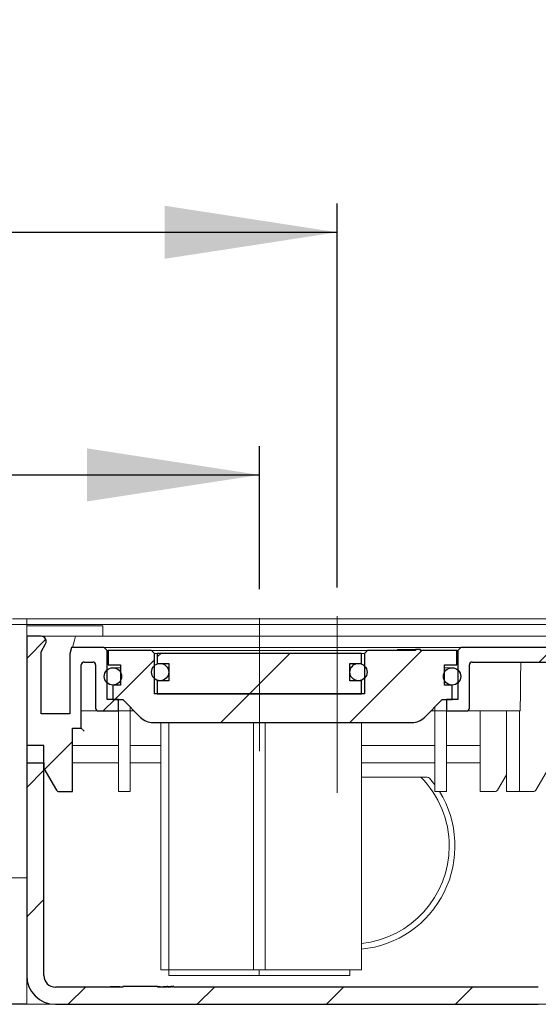
# Model space of a CAD drawing. Units: millimetres. Extents: x 2 to 419, y 35 to 295.
# Drawn here: x 250 to 268, y 261 to 295 of the extents above; entities that cross this region are included whole.
import ezdxf

# ---------------------------------------------------------------- set-up
doc = ezdxf.new("R2010")
doc.units = ezdxf.units.MM
doc.linetypes.add('SLD-Durchgehend', pattern=[0])
doc.linetypes.add('SLD-Punktstrich', pattern=[19.05, 15.24, -1.27, 1.27, -1.27])
doc.styles.add('SLDTEXTSTYLE0', font='TXT', dxfattribs={"width": 0.605})
doc.styles.add('SLDTEXTSTYLE1', font='TXT', dxfattribs={"width": 0.96})
doc.dimstyles.new('SLDDIMSTYLE0', dxfattribs={"dimtxt": 6, "dimasz": 6, "dimexe": 0, "dimexo": 0.0625, "dimgap": 1.5, "dimtad": 1, "dimdec": 0, "dimlfac": 10, "dimrnd": 1e-09, "dimzin": 12, "dimdsep": 46, "dimtxsty": 'SLDTEXTSTYLE0', "dimblk1": 'NONE', "dimblk2": 'NONE', "dimsah": 1, "dimcen": 0.09, "dimadec": 0, "dimazin": 3, "dimtfac": 1, "dimtofl": 0, "dimtmove": 0, "dimatfit": 3, "dimldrblk": 'NONE', "dimfxl": 1, "dimfrac": 2, "dimtolj": 1, "dimtzin": 12, "dimarcsym": 0})
doc.dimstyles.new('SLDDIMSTYLE1', dxfattribs={"dimtxt": 6, "dimasz": 6, "dimexe": 0, "dimexo": 0.0625, "dimgap": 1.5, "dimtad": 1, "dimdec": 1, "dimlfac": 10, "dimrnd": 1e-09, "dimzin": 12, "dimdsep": 46, "dimtxsty": 'SLDTEXTSTYLE0', "dimblk1": 'NONE', "dimblk2": 'NONE', "dimsah": 1, "dimcen": 0.09, "dimadec": 0, "dimazin": 3, "dimtfac": 1, "dimtdec": 1, "dimtofl": 0, "dimtmove": 0, "dimatfit": 3, "dimldrblk": 'NONE', "dimfxl": 1, "dimfrac": 2, "dimtolj": 1, "dimtzin": 12, "dimarcsym": 0})

# ---------------------------------------------------------------- blocks, each defined once
blk = doc.blocks.new('_D_3')
at = {"color": 7}
for p, q in [((249.159, 273.984), (209.178, 273.984)), ((210.178, 273.984), (210.178, 260.584)), ((250.159, 260.584), (209.178, 260.584))]:
    blk.add_line(p, q, dxfattribs=at)
for points in [[(210.178, 273.984), (209.255, 267.984), (211.101, 267.984)], [(210.178, 260.584), (211.101, 266.584), (209.255, 266.584)]]:
    blk.add_solid(points, dxfattribs=at)
at = {"color": 7, "insert": (202.893, 264.696), "char_height": 6, "attachment_point": 1, "rotation": 90, "style": 'SLDTEXTSTYLE1'}
blk.add_mtext('65', dxfattribs=at)
blk = doc.blocks.new('_NONE')
blk = doc.blocks.new('_D_4')
at = {"color": 7}
for p, q in [((213.659, 277.384), (213.659, 279.991)), ((258.259, 275.013), (258.259, 279.991)), ((213.659, 278.991), (258.259, 278.991))]:
    blk.add_line(p, q, dxfattribs=at)
for points in [[(213.659, 278.991), (219.659, 278.068), (219.659, 279.914)], [(258.259, 278.991), (252.259, 279.914), (252.259, 278.068)]]:
    blk.add_solid(points, dxfattribs=at)
at = {"color": 7, "insert": (227.851, 286.275), "char_height": 6, "attachment_point": 1, "style": 'SLDTEXTSTYLE1'}
blk.add_mtext('223', dxfattribs=at)
blk = doc.blocks.new('_D_5')
at = {"color": 7}
for p, q in [((213.659, 277.384), (213.659, 288.427)), ((260.959, 275.081), (260.959, 288.427)), ((213.659, 287.427), (260.959, 287.427))]:
    blk.add_line(p, q, dxfattribs=at)
for points in [[(213.659, 287.427), (219.659, 286.504), (219.659, 288.35)], [(260.959, 287.427), (254.959, 288.35), (254.959, 286.504)]]:
    blk.add_solid(points, dxfattribs=at)
at = {"color": 7, "insert": (226.59, 294.712), "char_height": 6, "attachment_point": 1, "style": 'SLDTEXTSTYLE1'}
blk.add_mtext('236,5', dxfattribs=at)

msp = doc.modelspace()

# ---------------------------------------------------------------- hatches: boundary and pattern name
h = msp.add_hatch()
h.set_pattern_fill('ANSI31', style=0)
edge = h.paths.add_edge_path(flags=0)
edge.add_line((252.959, 271.184), (252.959, 272.884))
edge.add_line((252.959, 272.884), (252.859, 272.984))
edge.add_line((252.859, 272.984), (251.716, 272.984))
edge.add_line((251.716, 272.984), (251.659, 272.771))
edge.add_line((251.659, 272.771), (251.659, 270.684))
edge.add_line((251.659, 270.684), (250.659, 270.684))
edge.add_line((250.659, 270.684), (250.659, 272.844))
edge.add_line((250.659, 272.844), (250.815, 273.114))
edge.add_arc((250.659, 273.204), 0.18, 330, 450)
edge.add_line((250.659, 273.384), (250.159, 273.384))
edge.add_line((250.159, 273.384), (250.159, 268.984))
edge.add_line((250.159, 268.984), (250.759, 268.984))
edge.add_line((250.759, 268.984), (250.759, 268.784))
edge.add_line((250.759, 268.784), (251.192, 268.034))
edge.add_arc((251.278, 268.084), 0.1, 210, 270)
edge.add_line((251.278, 267.984), (251.759, 267.984))
edge.add_line((251.759, 267.984), (251.759, 270.184))
edge.add_line((251.759, 270.184), (252.059, 270.184))
edge.add_line((252.059, 270.184), (252.059, 272.384))
edge.add_arc((252.159, 272.384), 0.1, 90, 180, ccw=False)
edge.add_line((252.159, 272.484), (252.459, 272.484))
edge.add_arc((252.459, 272.384), 0.1, 0, 90, ccw=False)
edge.add_line((252.559, 272.384), (252.559, 270.884))
edge.add_arc((252.659, 270.884), 0.1, 180, 270)
edge.add_line((252.659, 270.784), (253.359, 270.784))
edge.add_line((253.359, 270.784), (253.359, 271.184))
edge.add_line((253.359, 271.184), (252.959, 271.184))
h = msp.add_hatch()
h.set_pattern_fill('ANSI31', style=0)
edge = h.paths.add_edge_path(flags=0)
edge.add_arc((268.259, 272.384), 0.1, 0, 90, ccw=False)
edge.add_line((268.359, 272.384), (268.359, 268.984))
edge.add_line((268.359, 268.984), (268.959, 268.984))
edge.add_line((268.959, 268.984), (268.959, 270.184))
edge.add_line((268.959, 270.184), (272.527, 270.184))
edge.add_line((272.527, 270.184), (272.527, 270.144))
edge.add_line((272.527, 270.144), (272.639, 270.144))
edge.add_line((272.639, 270.144), (272.639, 270.184))
edge.add_line((272.639, 270.184), (272.744, 270.184))
edge.add_line((272.744, 270.184), (272.744, 270.144))
edge.add_line((272.744, 270.144), (272.859, 270.144))
edge.add_line((272.859, 270.144), (272.859, 270.184))
edge.add_line((272.859, 270.184), (273.777, 270.184))
edge.add_line((273.777, 270.184), (273.559, 270.784))
edge.add_line((273.559, 270.784), (271.859, 270.784))
edge.add_arc((271.859, 270.884), 0.1, 180, 270, ccw=False)
edge.add_line((271.759, 270.884), (271.759, 273.384))
edge.add_line((271.759, 273.384), (271.259, 273.384))
edge.add_arc((271.259, 273.204), 0.18, 90, 210)
edge.add_line((271.103, 273.114), (271.259, 272.844))
edge.add_line((271.259, 272.844), (271.259, 270.684))
edge.add_line((271.259, 270.684), (270.259, 270.684))
edge.add_line((270.259, 270.684), (270.259, 272.771))
edge.add_line((270.259, 272.771), (270.201, 272.984))
edge.add_line((270.201, 272.984), (265.259, 272.984))
edge.add_line((265.259, 272.984), (265.159, 272.884))
edge.add_line((265.159, 272.884), (265.159, 271.184))
edge.add_line((265.159, 271.184), (264.759, 271.184))
edge.add_line((264.759, 271.184), (264.759, 270.784))
edge.add_line((264.759, 270.784), (265.459, 270.784))
edge.add_arc((265.459, 270.884), 0.1, 270, 360)
edge.add_line((265.559, 270.884), (265.559, 272.384))
edge.add_arc((265.659, 272.384), 0.1, 90, 180, ccw=False)
edge.add_line((265.659, 272.484), (268.259, 272.484))
h = msp.add_hatch()
h.set_pattern_fill('ANSI31', style=0)
edge = h.paths.add_edge_path(flags=0)
edge.add_line((264.699, 272.384), (265.119, 272.384))
edge.add_line((265.119, 272.384), (265.119, 272.884))
edge.add_line((265.119, 272.884), (263.859, 272.884))
edge.add_line((263.859, 272.884), (263.859, 272.924))
edge.add_line((263.859, 272.924), (263.687, 272.924))
edge.add_line((263.687, 272.924), (263.687, 272.884))
edge.add_line((263.687, 272.884), (262.011, 272.884))
edge.add_line((262.011, 272.884), (261.911, 272.784))
edge.add_line((261.911, 272.784), (261.911, 271.384))
edge.add_line((261.911, 271.384), (254.606, 271.384))
edge.add_line((254.606, 271.384), (254.606, 272.784))
edge.add_line((254.606, 272.784), (254.506, 272.884))
edge.add_line((254.506, 272.884), (252.999, 272.884))
edge.add_line((252.999, 272.884), (252.999, 272.384))
edge.add_line((252.999, 272.384), (253.419, 272.384))
edge.add_line((253.419, 272.384), (253.419, 271.684))
edge.add_line((253.419, 271.684), (253.159, 271.684))
edge.add_line((253.159, 271.684), (253.159, 271.184))
edge.add_line((253.159, 271.184), (253.499, 271.184))
edge.add_line((253.499, 271.184), (254.123, 270.56))
edge.add_arc((254.547, 270.984), 0.6, 225, 270)
edge.add_line((254.547, 270.384), (263.57, 270.384))
edge.add_arc((263.57, 270.984), 0.6, 270, 315)
edge.add_line((263.994, 270.56), (264.619, 271.184))
edge.add_line((264.619, 271.184), (264.959, 271.184))
edge.add_line((264.959, 271.184), (264.959, 271.684))
edge.add_line((264.959, 271.684), (264.699, 271.684))
edge.add_line((264.699, 271.684), (264.699, 272.384))
h = msp.add_hatch()
h.set_pattern_fill('ANSI31', style=0)
h.paths.add_polyline_path([(261.802, 272.784), (254.702, 272.784), (254.702, 272.434), (255.102, 272.434), (255.102, 271.834), (254.702, 271.834), (254.702, 271.384), (261.802, 271.384), (261.802, 271.834), (261.402, 271.834), (261.402, 272.434), (261.802, 272.434)], flags=0)
h = msp.add_hatch()
h.set_pattern_fill('ANSI31', style=0)
edge = h.paths.add_edge_path(flags=0)
edge.add_arc((253.159, 271.984), 0.3, 0, 360)
h = msp.add_hatch()
h.set_pattern_fill('ANSI31', style=0)
edge = h.paths.add_edge_path(flags=0)
edge.add_arc((254.802, 272.134), 0.3, 0, 360)
h = msp.add_hatch()
h.set_pattern_fill('ANSI31', style=0)
edge = h.paths.add_edge_path(flags=0)
edge.add_arc((261.702, 272.134), 0.3, 0, 360)
h = msp.add_hatch()
h.set_pattern_fill('ANSI31', style=0)
edge = h.paths.add_edge_path(flags=0)
edge.add_arc((264.959, 271.984), 0.3, 0, 360)
h = msp.add_hatch()
h.set_pattern_fill('ANSI31', style=0)
edge = h.paths.add_edge_path(flags=0)
edge.add_line((253.499, 261.204), (253.499, 261.184))
edge.add_line((253.499, 261.184), (251.159, 261.184))
edge.add_arc((251.159, 261.584), 0.4, 180, 270, ccw=False)
edge.add_line((250.759, 261.584), (250.759, 269.584))
edge.add_line((250.759, 269.584), (250.159, 269.584))
edge.add_line((250.159, 269.584), (250.159, 261.584))
edge.add_arc((251.159, 261.584), 1, 180, 270)
edge.add_line((251.159, 260.584), (267.959, 260.584))
edge.add_arc((267.959, 261.584), 1, 270, 360)
edge.add_line((268.959, 261.584), (268.959, 261.984))
edge.add_line((268.959, 261.984), (283.259, 261.984))
edge.add_line((283.259, 261.984), (283.259, 261.384))
edge.add_line((283.259, 261.384), (283.359, 261.284))
edge.add_line((283.359, 261.284), (284.959, 261.284))
edge.add_line((284.959, 261.284), (284.959, 260.584))
edge.add_line((284.959, 260.584), (285.759, 260.584))
edge.add_line((285.759, 260.584), (285.759, 261.284))
edge.add_line((285.759, 261.284), (286.359, 261.284))
edge.add_line((286.359, 261.284), (286.359, 261.784))
edge.add_line((286.359, 261.784), (283.759, 261.784))
edge.add_line((283.759, 261.784), (283.759, 262.484))
edge.add_line((283.759, 262.484), (268.359, 262.484))
edge.add_line((268.359, 262.484), (268.359, 261.584))
edge.add_arc((267.959, 261.584), 0.4, 270, 360, ccw=False)
edge.add_line((267.959, 261.184), (255.277, 261.184))
edge.add_line((255.277, 261.184), (255.277, 261.204))
edge.add_line((255.277, 261.204), (255.235, 261.204))
edge.add_line((255.235, 261.204), (255.235, 261.184))
edge.add_line((255.235, 261.184), (255.205, 261.184))
edge.add_line((255.205, 261.184), (255.205, 261.204))
edge.add_line((255.205, 261.204), (255.178, 261.204))
edge.add_line((255.178, 261.204), (255.178, 261.184))
edge.add_line((255.178, 261.184), (255.073, 261.184))
edge.add_line((255.073, 261.184), (255.073, 261.204))
edge.add_line((255.073, 261.204), (255.046, 261.204))
edge.add_line((255.046, 261.204), (255.046, 261.184))
edge.add_line((255.046, 261.184), (254.719, 261.184))
edge.add_line((254.719, 261.184), (254.719, 261.204))
edge.add_line((254.719, 261.204), (253.499, 261.204))

# ---------------------------------------------------------------- linework, layer by layer
at = {"color": 7, "linetype": 'SLD-Durchgehend', "lineweight": 15}
for p, q in [((250.159, 273.984), (249.666, 273.984)), ((250.159, 273.784), (250.159, 273.984)), ((255.173, 273.984), (250.159, 273.984)), ((255.19, 273.984), (255.173, 273.984)), ((267.83, 273.984), (255.19, 273.984)), ((271.68, 273.984), (267.83, 273.984)), ((250.159, 273.784), (249.659, 273.784)), ((255.173, 273.784), (250.159, 273.784)), ((250.159, 273.744), (250.159, 273.784)), ((255.173, 273.784), (250.159, 273.784)), ((250.159, 273.744), (250.529, 273.744)), ((250.159, 273.384), (250.159, 273.744)), ((252.71, 273.744), (250.529, 273.744)), ((252.71, 273.744), (252.806, 273.744)), ((252.806, 273.384), (252.806, 273.744)), ((255.19, 273.784), (255.173, 273.784)), ((255.19, 273.784), (255.173, 273.784)), ((255.19, 273.784), (267.83, 273.784)), ((271.68, 273.784), (267.83, 273.784)), ((267.83, 273.784), (271.68, 273.784)), ((250.159, 273.384), (250.159, 268.984)), ((250.159, 273.384), (250.659, 273.384)), ((250.659, 273.384), (251.855, 273.384)), ((251.822, 273.25), (251.75, 272.984)), ((251.858, 273.384), (251.822, 273.25)), ((270.059, 273.384), (251.858, 273.384)), ((250.659, 272.844), (250.815, 273.114)), ((251.659, 272.771), (251.716, 272.984)), ((251.716, 272.984), (252.859, 272.984)), ((252.859, 272.984), (252.959, 272.884)), ((252.859, 272.984), (253.072, 272.984)), ((252.959, 271.184), (252.959, 272.884)), ((252.999, 272.884), (252.959, 272.884)), ((252.999, 272.384), (252.999, 272.884)), ((252.999, 272.884), (254.506, 272.884)), ((253.072, 272.984), (255.869, 272.984)), ((254.506, 272.884), (254.606, 272.784)), ((254.506, 272.884), (254.659, 272.884)), ((254.659, 272.884), (261.858, 272.884)), ((255.869, 272.984), (262.248, 272.984)), ((261.858, 272.884), (262.011, 272.884)), ((261.911, 272.784), (262.011, 272.884)), ((262.011, 272.884), (263.687, 272.884)), ((262.248, 272.984), (265.046, 272.984)), ((263.06, 272.924), (263.06, 272.884)), ((263.06, 272.924), (263.06, 272.884)), ((263.06, 272.924), (263.06, 272.884)), ((263.299, 272.924), (263.687, 272.924)), ((263.687, 272.924), (263.687, 272.884)), ((263.859, 272.924), (263.687, 272.924)), ((263.859, 272.884), (263.859, 272.924)), ((263.859, 272.924), (263.859, 272.884)), ((263.859, 272.924), (263.859, 272.924)), ((263.859, 272.924), (263.859, 272.924)), ((263.859, 272.924), (263.859, 272.884)), ((263.859, 272.924), (263.86, 272.924)), ((263.859, 272.884), (265.119, 272.884)), ((263.86, 272.924), (263.86, 272.884)), ((265.046, 272.984), (265.259, 272.984)), ((265.159, 272.884), (265.119, 272.884)), ((265.119, 272.884), (265.119, 272.384)), ((265.159, 272.884), (265.259, 272.984)), ((265.159, 272.884), (265.159, 271.184)), ((265.259, 272.984), (270.201, 272.984)), ((250.659, 272.844), (250.659, 270.684)), ((251.659, 270.684), (251.659, 272.771)), ((254.606, 271.384), (254.606, 272.784)), ((254.702, 272.784), (254.606, 272.784)), ((254.702, 272.784), (261.802, 272.784)), ((254.702, 272.434), (254.702, 272.784)), ((261.802, 272.784), (261.802, 272.434)), ((261.911, 272.784), (261.802, 272.784)), ((261.911, 272.784), (261.911, 271.384)), ((252.059, 270.184), (252.059, 272.384)), ((252.159, 272.484), (252.459, 272.484)), ((252.559, 272.384), (252.559, 270.884)), ((252.999, 272.384), (253.419, 272.384)), ((253.373, 272.284), (253.159, 272.284)), ((253.419, 272.284), (253.373, 272.284)), ((253.419, 272.384), (253.419, 271.684)), ((254.702, 272.434), (255.102, 272.434)), ((255.102, 271.834), (255.102, 272.434)), ((261.402, 272.434), (261.802, 272.434)), ((261.402, 272.434), (261.402, 271.834)), ((264.699, 272.384), (265.119, 272.384)), ((264.699, 271.684), (264.699, 272.384)), ((264.744, 272.284), (264.699, 272.284)), ((264.959, 272.284), (264.744, 272.284)), ((265.559, 270.884), (265.559, 272.384)), ((265.659, 272.484), (268.259, 272.484)), ((254.702, 271.384), (254.702, 271.834)), ((254.702, 271.834), (255.102, 271.834)), ((261.402, 271.834), (261.802, 271.834)), ((261.802, 271.834), (261.802, 271.384)), ((253.159, 271.684), (253.159, 271.184)), ((253.419, 271.684), (253.159, 271.684)), ((264.959, 271.684), (264.699, 271.684)), ((264.959, 271.184), (264.959, 271.684)), ((253.359, 271.184), (252.959, 271.184)), ((253.499, 271.184), (253.159, 271.184)), ((253.359, 270.784), (253.359, 271.184)), ((254.123, 270.56), (253.499, 271.184)), ((261.911, 271.384), (254.606, 271.384)), ((254.702, 271.384), (261.802, 271.384)), ((264.619, 271.184), (263.994, 270.56)), ((264.959, 271.184), (264.619, 271.184)), ((264.759, 271.184), (264.759, 270.784)), ((265.159, 271.184), (264.759, 271.184)), ((253.759, 270.924), (253.759, 270.784)), ((253.759, 270.784), (253.759, 270.924)), ((264.358, 270.924), (264.358, 270.784)), ((264.359, 270.784), (264.359, 270.924)), ((251.659, 270.684), (250.659, 270.684)), ((252.659, 270.784), (252.059, 270.784)), ((253.359, 270.784), (252.659, 270.784)), ((253.759, 270.784), (253.359, 270.784)), ((253.359, 270.784), (253.359, 267.984)), ((253.759, 270.784), (253.759, 270.784)), ((253.759, 270.784), (253.899, 270.784)), ((253.759, 270.784), (253.759, 267.984)), ((264.219, 270.784), (264.358, 270.784)), ((264.358, 270.784), (264.359, 270.784)), ((264.759, 270.784), (264.359, 270.784)), ((264.359, 270.784), (264.359, 267.984)), ((265.459, 270.784), (264.759, 270.784)), ((264.759, 270.784), (264.759, 267.984)), ((265.459, 270.784), (267.329, 270.784)), ((265.939, 270.784), (265.939, 267.984)), ((266.85, 270.784), (266.85, 267.984)), ((267.302, 270.784), (267.302, 267.984)), ((252.059, 270.184), (251.759, 270.184)), ((251.759, 270.184), (251.759, 267.984)), ((252.059, 270.184), (252.06, 270.182)), ((252.06, 270.182), (252.065, 270.178)), ((252.065, 270.178), (252.072, 270.171)), ((252.072, 270.171), (252.082, 270.161)), ((252.082, 270.161), (252.094, 270.148)), ((252.094, 270.148), (252.109, 270.134)), ((252.109, 270.134), (252.124, 270.118)), ((252.124, 270.118), (252.141, 270.101)), ((263.57, 270.384), (254.547, 270.384)), ((254.826, 270.384), (254.826, 261.784)), ((255.1, 261.784), (255.1, 270.384)), ((258.052, 261.784), (258.052, 270.384)), ((258.452, 261.784), (258.452, 270.384)), ((261.802, 270.384), (261.802, 261.784)), ((252.141, 270.101), (252.159, 270.084)), ((250.159, 269.584), (250.159, 261.584)), ((250.159, 269.584), (250.759, 269.584)), ((250.759, 269.584), (250.759, 261.584)), ((253.359, 269.584), (251.759, 269.584)), ((254.826, 269.584), (253.759, 269.584)), ((264.359, 269.584), (261.802, 269.584)), ((265.124, 269.584), (264.759, 269.584)), ((265.124, 269.584), (265.709, 269.584)), ((265.939, 269.584), (265.709, 269.584)), ((250.159, 268.984), (250.759, 268.984)), ((250.759, 268.984), (250.759, 268.784)), ((251.192, 268.034), (250.759, 268.784)), ((251.759, 268.984), (253.359, 268.984)), ((253.759, 268.984), (254.826, 268.984)), ((261.802, 268.984), (264.359, 268.984)), ((264.759, 268.984), (265.124, 268.984)), ((265.124, 268.984), (265.709, 268.984)), ((265.709, 268.984), (265.939, 268.984)), ((267.876, 268.034), (268.309, 268.784)), ((261.802, 268.484), (264.097, 268.484)), ((264.359, 268.217), (264.172, 268.45)), ((266.544, 268.034), (266.85, 268.558)), ((251.759, 267.984), (251.278, 267.984)), ((253.759, 267.984), (253.359, 267.984)), ((264.759, 267.984), (264.359, 267.984)), ((266.139, 267.984), (265.939, 267.984)), ((266.456, 267.984), (266.139, 267.984)), ((267.05, 267.984), (266.85, 267.984)), ((267.302, 267.984), (267.05, 267.984)), ((267.502, 267.984), (267.302, 267.984)), ((267.789, 267.984), (267.502, 267.984)), ((250.159, 264.984), (249.659, 264.984)), ((250.159, 260.584), (250.159, 261.584)), ((254.826, 261.784), (255.1, 261.784)), ((255.289, 261.784), (255.1, 261.784)), ((255.1, 261.584), (255.1, 261.784)), ((255.289, 261.584), (255.1, 261.584)), ((258.052, 261.784), (255.289, 261.784)), ((255.289, 261.584), (258.252, 261.584)), ((258.452, 261.784), (258.052, 261.784)), ((258.252, 261.784), (258.252, 261.584)), ((258.252, 261.584), (261.215, 261.584)), ((261.802, 261.784), (258.452, 261.784)), ((258.452, 261.784), (261.215, 261.784)), ((261.405, 261.584), (261.215, 261.584)), ((261.405, 261.784), (261.405, 261.584)), ((251.159, 261.184), (253.499, 261.184)), ((253.001, 261.206), (253.001, 261.184)), ((253.081, 261.204), (253.081, 261.184)), ((253.084, 261.204), (253.081, 261.204)), ((253.084, 261.204), (253.084, 261.184)), ((253.086, 261.204), (253.086, 261.184)), ((253.26, 261.204), (253.162, 261.204)), ((253.26, 261.204), (253.26, 261.184)), ((253.277, 261.204), (253.26, 261.204)), ((253.277, 261.204), (253.277, 261.184)), ((253.277, 261.204), (253.355, 261.204)), ((253.355, 261.204), (253.355, 261.184)), ((253.355, 261.204), (253.405, 261.204)), ((253.405, 261.204), (253.405, 261.184)), ((253.499, 261.204), (253.499, 261.184)), ((253.499, 261.204), (254.719, 261.204)), ((254.719, 261.184), (254.719, 261.204)), ((254.719, 261.204), (254.801, 261.204)), ((254.719, 261.184), (255.046, 261.184)), ((254.801, 261.204), (254.801, 261.184)), ((254.912, 261.204), (254.912, 261.184)), ((254.912, 261.204), (254.962, 261.204)), ((254.962, 261.204), (254.962, 261.184)), ((254.962, 261.204), (255.046, 261.204)), ((255.046, 261.184), (255.046, 261.204)), ((255.046, 261.204), (255.073, 261.204)), ((255.073, 261.204), (255.073, 261.184)), ((255.178, 261.184), (255.073, 261.184)), ((255.126, 261.204), (255.126, 261.184)), ((255.178, 261.184), (255.178, 261.204)), ((255.178, 261.204), (255.205, 261.204)), ((255.205, 261.204), (255.205, 261.184)), ((255.235, 261.204), (255.205, 261.204)), ((255.205, 261.184), (255.235, 261.184)), ((255.235, 261.184), (255.235, 261.204)), ((255.235, 261.204), (255.277, 261.204)), ((255.277, 261.204), (255.277, 261.184)), ((255.277, 261.184), (267.959, 261.184)), ((249.659, 260.584), (250.159, 260.584)), ((250.159, 260.584), (251.159, 260.584)), ((251.159, 260.584), (267.959, 260.584)), ((270.313, 260.584), (267.959, 260.584))]:
    msp.add_line(p, q, dxfattribs=at)
at = {"color": 7, "linetype": 'SLD-Punktstrich', "lineweight": 0}
for p, q in [((258.259, 274.013), (258.259, 269.384)), ((260.959, 267.934), (260.959, 274.081))]:
    msp.add_line(p, q, dxfattribs=at)
for p, q in [((250.659, 273.384), (250.159, 273.384)), ((250.159, 273.384), (250.159, 268.984)), ((250.659, 272.844), (250.815, 273.114)), ((251.716, 272.984), (251.659, 272.771)), ((252.859, 272.984), (251.716, 272.984)), ((252.959, 272.884), (252.859, 272.984)), ((252.959, 271.184), (252.959, 272.884)), ((254.506, 272.884), (252.999, 272.884)), ((252.999, 272.884), (252.999, 272.384)), ((254.606, 272.784), (254.506, 272.884)), ((262.011, 272.884), (261.911, 272.784)), ((263.687, 272.884), (262.011, 272.884)), ((263.859, 272.924), (263.687, 272.924)), ((263.687, 272.924), (263.687, 272.884)), ((263.859, 272.884), (263.859, 272.924)), ((265.119, 272.884), (263.859, 272.884)), ((265.119, 272.384), (265.119, 272.884)), ((265.259, 272.984), (265.159, 272.884)), ((265.159, 272.884), (265.159, 271.184)), ((270.201, 272.984), (265.259, 272.984)), ((250.659, 270.684), (250.659, 272.844)), ((251.659, 272.771), (251.659, 270.684)), ((254.606, 271.384), (254.606, 272.784)), ((254.702, 272.784), (254.702, 272.434)), ((261.802, 272.784), (254.702, 272.784)), ((261.802, 272.434), (261.802, 272.784)), ((261.911, 272.784), (261.911, 271.384)), ((252.059, 270.184), (252.059, 272.384)), ((252.159, 272.484), (252.459, 272.484)), ((252.559, 272.384), (252.559, 270.884)), ((252.999, 272.384), (253.419, 272.384)), ((253.419, 272.384), (253.419, 271.684)), ((254.702, 272.434), (255.102, 272.434)), ((255.102, 272.434), (255.102, 271.834)), ((261.402, 271.834), (261.402, 272.434)), ((261.402, 272.434), (261.802, 272.434)), ((264.699, 271.684), (264.699, 272.384)), ((264.699, 272.384), (265.119, 272.384)), ((265.559, 270.884), (265.559, 272.384)), ((265.659, 272.484), (268.259, 272.484)), ((255.102, 271.834), (254.702, 271.834)), ((254.702, 271.834), (254.702, 271.384)), ((261.802, 271.834), (261.402, 271.834)), ((261.802, 271.384), (261.802, 271.834)), ((253.419, 271.684), (253.159, 271.684)), ((253.159, 271.684), (253.159, 271.184)), ((264.959, 271.684), (264.699, 271.684)), ((264.959, 271.184), (264.959, 271.684)), ((253.359, 271.184), (252.959, 271.184)), ((253.159, 271.184), (253.499, 271.184)), ((253.359, 270.784), (253.359, 271.184)), ((253.499, 271.184), (254.123, 270.56)), ((261.911, 271.384), (254.606, 271.384)), ((254.702, 271.384), (261.802, 271.384)), ((263.994, 270.56), (264.619, 271.184)), ((264.619, 271.184), (264.959, 271.184)), ((265.159, 271.184), (264.759, 271.184)), ((264.759, 271.184), (264.759, 270.784)), ((251.659, 270.684), (250.659, 270.684)), ((252.659, 270.784), (253.359, 270.784)), ((264.759, 270.784), (265.459, 270.784)), ((251.759, 267.984), (251.759, 270.184)), ((251.759, 270.184), (252.059, 270.184)), ((254.547, 270.384), (263.57, 270.384)), ((250.759, 269.584), (250.159, 269.584)), ((250.159, 269.584), (250.159, 261.584)), ((250.759, 261.584), (250.759, 269.584)), ((250.159, 268.984), (250.759, 268.984)), ((250.759, 268.984), (250.759, 268.784)), ((250.759, 268.784), (251.192, 268.034)), ((251.278, 267.984), (251.759, 267.984)), ((253.499, 261.184), (251.159, 261.184)), ((254.719, 261.204), (253.499, 261.204)), ((253.499, 261.204), (253.499, 261.184)), ((254.719, 261.184), (254.719, 261.204)), ((255.046, 261.184), (254.719, 261.184)), ((255.073, 261.204), (255.046, 261.204)), ((255.046, 261.204), (255.046, 261.184)), ((255.073, 261.184), (255.073, 261.204)), ((255.178, 261.184), (255.073, 261.184)), ((255.205, 261.204), (255.178, 261.204)), ((255.178, 261.204), (255.178, 261.184)), ((255.205, 261.184), (255.205, 261.204)), ((255.235, 261.184), (255.205, 261.184)), ((255.277, 261.204), (255.235, 261.204)), ((255.235, 261.204), (255.235, 261.184)), ((255.277, 261.184), (255.277, 261.204)), ((267.959, 261.184), (255.277, 261.184)), ((251.159, 260.584), (267.959, 260.584))]:
    msp.add_line(p, q)
for centre in [(253.159, 271.984), (254.802, 272.134), (261.702, 272.134), (264.959, 271.984)]:
    msp.add_circle(centre, 0.3)
at = {"color": 7, "linetype": 'SLD-Durchgehend', "lineweight": 15}
for centre in [(253.159, 271.984), (254.802, 272.134), (261.702, 272.134), (264.959, 271.984)]:
    msp.add_circle(centre, 0.3, dxfattribs=at)
for centre, radius, start, end in [((250.659, 273.204), 0.18, 330, 90), ((252.159, 272.384), 0.1, 90, 180), ((252.459, 272.384), 0.1, 0, 90), ((265.659, 272.384), 0.1, 90, 180), ((252.659, 270.884), 0.1, 180, 270), ((265.459, 270.884), 0.1, 270, 0), ((254.547, 270.984), 0.6, 225, 270), ((263.57, 270.984), 0.6, 270, 315), ((251.278, 268.084), 0.1, 210, 270), ((251.159, 261.584), 1, 180, 270), ((251.159, 261.584), 0.4, 180, 270)]:
    msp.add_arc(centre, radius, start, end)
for centre, radius, start, end in [((250.659, 273.204), 0.18, 330, 90), ((252.159, 272.384), 0.1, 90, 180), ((252.459, 272.384), 0.1, 0, 90), ((265.659, 272.384), 0.1, 90, 180), ((252.659, 270.884), 0.1, 180, 270), ((265.459, 270.884), 0.1, 270, 0), ((254.547, 270.984), 0.6, 225, 270), ((263.57, 270.984), 0.6, 270, 315), ((261.459, 266.084), 3.4, 0, 44.9009), ((264.097, 268.384), 0.1, 41.0823, 90), ((251.278, 268.084), 0.1, 210, 270), ((261.459, 266.084), 3.6, 275.4649, 31.8554), ((261.459, 266.084), 3.4, 275.7875, 0), ((251.159, 261.584), 1, 180, 270), ((251.159, 261.584), 0.4, 180, 270)]:
    msp.add_arc(centre, radius, start, end, dxfattribs=at)
msp.add_ellipse((267.502, 265.048), major_axis=(0, 11.458), ratio=0.017455, start_param=0.864524, end_param=1.046465, dxfattribs=at)
for points, knots in [([(263.06, 272.924), (263.06, 272.924), (263.06, 272.924), (263.068, 272.924), (263.085, 272.924), (263.116, 272.924), (263.163, 272.924), (263.225, 272.924), (263.273, 272.924), (263.299, 272.924)], [0, 0, 0, 0, 0.166831, 0.302532, 0.415044, 0.519158, 0.641289, 0.797038, 1, 1, 1, 1]), ([(266.456, 267.984), (266.467, 267.985), (266.49, 267.987), (266.522, 268.005), (266.536, 268.024), (266.544, 268.034)], [0, 0, 0, 0, 0.326586, 0.653245, 1, 1, 1, 1]), ([(267.789, 267.984), (267.8, 267.985), (267.823, 267.987), (267.854, 268.005), (267.868, 268.024), (267.876, 268.034)], [0, 0, 0, 0, 0.322451, 0.644833, 1, 1, 1, 1]), ([(253.162, 261.204), (253.155, 261.204), (253.143, 261.204), (253.125, 261.204), (253.107, 261.204), (253.093, 261.204), (253.086, 261.204)], [0, 0, 0, 0, 0.340555, 0.560861, 0.780557, 1, 1, 1, 1]), ([(255.126, 261.204), (255.118, 261.204), (255.102, 261.204), (255.086, 261.204), (255.076, 261.204), (255.074, 261.204), (255.073, 261.204)], [0, 0, 0, 0, 0.279112, 0.558818, 0.779359, 1, 1, 1, 1]), ([(255.178, 261.204), (255.178, 261.204), (255.176, 261.204), (255.162, 261.204), (255.144, 261.204), (255.132, 261.204), (255.126, 261.204)], [0, 0, 0, 0, 0.279987, 0.559415, 0.779621, 1, 1, 1, 1])]:
    msp.add_open_spline(points, degree=3, knots=knots, dxfattribs=at)

# ---------------------------------------------------------------- dimensions: what is measured, and where the dimension line sits
at = {"color": 7}
for base, p1, dimstyle, picture, middle in [((213.659, 287.427), (260.959, 274.081), 'SLDDIMSTYLE1', '_D_5', (236.902, 287.427)), ((213.659, 278.991), (258.259, 274.013), 'SLDDIMSTYLE0', '_D_4', (234.726, 278.991))]:
    dim = msp.add_linear_dim(base=base, p1=p1, p2=(213.659, 276.384), dimstyle=dimstyle, dxfattribs=at)
    dim.commit()
    dim.dimension.update_dxf_attribs({"geometry": picture, "text_midpoint": middle, "dimtype": 160})
dim = msp.add_linear_dim(base=(210.178, 273.984), p1=(251.159, 260.584), p2=(250.159, 273.984), angle=90, dimstyle='SLDDIMSTYLE0', dxfattribs=at)
dim.commit()
dim.dimension.update_dxf_attribs({"geometry": '_D_3', "text_midpoint": (210.178, 269.28), "dimtype": 160})

doc.saveas('drawing.dxf')
